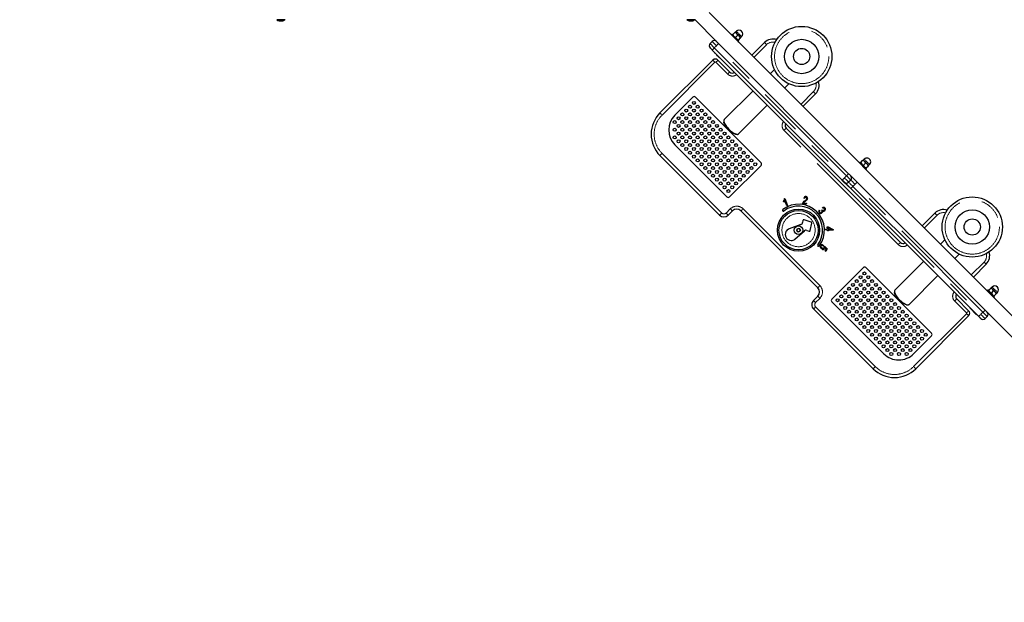
# Model space of a CAD drawing. Units: millimetres. Extents: x 1665 to 9406, y 329 to 8533.
# Drawn here: x 3298 to 4931, y 2550 to 3516 of the extents above; entities that cross this region are included whole.
import ezdxf

# ---------------------------------------------------------------- set-up
doc = ezdxf.new("R2010")
doc.units = ezdxf.units.MM
doc.header["$LTSCALE"] = 30
doc.linetypes.add('PHANTOM', pattern=[12.7, 6.35, -1.27, 1.27, -1.27, 1.27, -1.27])
doc.layers.add('THICK_LINE', color=7, linetype='Continuous', lineweight=25)
doc.styles.add('SLDTEXTSTYLE0', font='TXT', dxfattribs={"width": 0.605})
doc.dimstyles.new('SLDDIMSTYLE0', dxfattribs={"dimtxt": 120, "dimasz": 150, "dimexe": 0, "dimexo": 0.0625, "dimgap": 30, "dimtad": 2, "dimdec": 0, "dimrnd": 1e-09, "dimzin": 12, "dimdsep": 46, "dimtxsty": 'SLDTEXTSTYLE0', "dimsah": 1, "dimcen": 0.09, "dimadec": 0, "dimazin": 3, "dimtfac": 1, "dimtofl": 0, "dimtmove": 0, "dimatfit": 3, "dimfxl": 0, "dimfrac": 2, "dimtolj": 1, "dimtzin": 12, "dimarcsym": 0})

# ---------------------------------------------------------------- blocks, each defined once
blk = doc.blocks.new('_D_7')
at = {"layer": 'THICK_LINE', "color": 7}
for p, q in [((3691, 5807.3), (1761.6, 5807.3)), ((1821.6, 721.9), (1821.6, 5807.3)), ((3691, 721.9), (1761.6, 721.9))]:
    blk.add_line(p, q, dxfattribs=at)
for points in [[(1821.6, 5807.3), (1791.6, 5657.3), (1851.6, 5657.3)], [(1821.6, 721.9), (1851.6, 871.9), (1791.6, 871.9)]]:
    blk.add_solid(points, dxfattribs=at)
at = {"layer": 'THICK_LINE', "color": 7, "insert": (1666.9, 3114.3), "char_height": 120, "attachment_point": 1, "rotation": 90, "style": 'SLDTEXTSTYLE0'}
blk.add_mtext('5085', dxfattribs=at)

msp = doc.modelspace()

# ---------------------------------------------------------------- linework, layer by layer
at = {"color": 7, "linetype": 'Continuous', "lineweight": 25}
for p, q in [((4440.83, 3528.02), (4949.95, 3018.72)), ((3724.18, 3515.84), (3724.18, 3515.84)), ((3737.78, 3515.84), (3724.18, 3515.84)), ((3729.38, 3514.24), (3729.06, 3514.24)), ((3729.25, 3514.41), (3729.38, 3514.24)), ((3731.3, 3514.24), (3730.65, 3514.24)), ((3732.7, 3514.42), (3732.57, 3514.24)), ((3732.89, 3514.24), (3732.57, 3514.24)), ((3737.78, 3515.84), (3737.78, 3515.84)), ((4404.18, 3515.84), (4404.18, 3515.84)), ((4417.78, 3515.84), (4404.18, 3515.84)), ((4409.38, 3514.24), (4409.06, 3514.24)), ((4409.25, 3514.41), (4409.38, 3514.24)), ((4411.3, 3514.24), (4410.65, 3514.24)), ((4412.7, 3514.42), (4412.57, 3514.24)), ((4412.89, 3514.24), (4412.57, 3514.24)), ((4417.78, 3515.84), (4417.78, 3515.84)), ((4417.78, 3515.84), (4453.21, 3480.11)), ((4480.31, 3491.65), (4483.88, 3495.22)), ((4483.88, 3495.22), (4484.29, 3495.63)), ((4484.57, 3495.56), (4484.29, 3495.63)), ((4486.16, 3497.15), (4484.57, 3495.56)), ((4442.6, 3476.57), (4446.14, 3480.11)), ((4478.73, 3492.2), (4477.6, 3491.07)), ((4480.31, 3491.65), (4479.9, 3491.24)), ((4479.9, 3491.24), (4479.97, 3490.96)), ((4484.9, 3487.05), (4488.48, 3490.62)), ((4488.92, 3479.75), (4490.05, 3480.88)), ((4489.09, 3482.05), (4489.09, 3482.05)), ((4489.5, 3482.46), (4493.07, 3486.03)), ((4493.07, 3486.03), (4493.48, 3486.44)), ((4493.41, 3486.72), (4495, 3488.31)), ((4493.48, 3486.44), (4493.41, 3486.72)), ((4511.54, 3457.13), (4532.76, 3478.34)), ((4661.8, 3250.3), (4446.14, 3465.96)), ((4449.04, 3462.5), (4449.04, 3462.5)), ((4456.74, 3476.57), (4672.41, 3260.9)), ((4359.52, 3361.67), (4447.2, 3449.35)), ((4455.68, 3449.35), (4475.48, 3429.55)), ((4460.35, 3451.19), (4460.35, 3451.19)), ((4513.84, 3398.26), (4466.07, 3350.49)), ((4413.96, 3387.83), (4384.27, 3358.13)), ((4527.1, 3278.93), (4418.21, 3387.83)), ((4617.61, 3393.49), (4596.4, 3372.27)), ((4489.76, 3326.8), (4537.53, 3374.57)), ((4465.41, 3348.2), (4465.53, 3346.35)), ((4568.82, 3336.21), (4758.32, 3146.71)), ((4485.62, 3326.26), (4487.47, 3326.14)), ((4384.27, 3308.63), (4470.53, 3222.37)), ((4458.51, 3191.96), (4359.52, 3290.96)), ((4692.44, 3279.52), (4696.01, 3283.09)), ((4696.01, 3283.09), (4696.42, 3283.5)), ((4696.7, 3283.42), (4696.42, 3283.5)), ((4698.29, 3285.02), (4696.7, 3283.42)), ((4474.77, 3222.37), (4527.1, 3274.69)), ((4690.87, 3280.07), (4689.74, 3278.93)), ((4692.03, 3279.11), (4692.1, 3278.83)), ((4697.04, 3274.92), (4700.61, 3278.49)), ((4701.05, 3267.62), (4702.18, 3268.75)), ((4701.22, 3269.91), (4701.22, 3269.91)), ((4701.63, 3270.33), (4705.2, 3273.9)), ((4705.54, 3274.59), (4707.13, 3276.18)), ((4705.61, 3274.31), (4705.54, 3274.59)), ((4661.17, 3250.37), (4661.17, 3250.37)), ((4672.48, 3239.05), (4661.17, 3250.37)), ((4675.95, 3250.3), (4672.41, 3246.76)), ((4675.95, 3257.37), (4686.55, 3246.76)), ((4675.95, 3236.15), (4665.34, 3246.76)), ((4672.48, 3239.05), (4672.48, 3239.05)), ((4888.08, 3024.02), (4675.95, 3236.15)), ((4686.55, 3246.76), (4898.69, 3034.63)), ((4566.12, 3219.51), (4566.76, 3219.87)), ((4566.76, 3219.87), (4571.12, 3208.08)), ((4599.27, 3219.55), (4598.08, 3219.93)), ((4565.03, 3213.49), (4564.54, 3214.8)), ((4570.03, 3207.45), (4566.75, 3216.32)), ((4571.12, 3208.08), (4570.03, 3207.45)), ((4601.98, 3210.43), (4595.97, 3211.22)), ((4597.89, 3212.39), (4602.41, 3211.79)), ((4602.41, 3211.79), (4601.98, 3210.43)), ((4627.47, 3199.92), (4628.52, 3200.74)), ((4629.62, 3202.98), (4628.83, 3204)), ((4479.72, 3199.03), (4472.65, 3191.96)), ((4621.15, 3071.75), (4493.87, 3199.03)), ((4610.46, 3180.57), (4598.5, 3184.35)), ((4623.74, 3200.49), (4624.75, 3199.7)), ((4794.39, 3174.28), (4815.6, 3195.5)), ((4593.23, 3176.62), (4573.62, 3169.2)), ((4588.58, 3170), (4586.54, 3167.96)), ((4586.54, 3167.96), (4587.29, 3165.17)), ((4591.37, 3169.25), (4588.58, 3170)), ((4592.11, 3166.46), (4591.37, 3169.25)), ((4596.57, 3183.17), (4596.02, 3180.01)), ((4608.75, 3166.56), (4611.48, 3178.81)), ((4634, 3168.79), (4637.22, 3168.67)), ((4634.17, 3167.55), (4634, 3168.79)), ((4636.67, 3172.79), (4638.21, 3172.72)), ((4637.22, 3168.67), (4636.67, 3172.79)), ((4638.21, 3172.72), (4646.63, 3168.08)), ((4638.21, 3171.49), (4638.59, 3168.61)), ((4643.85, 3168.41), (4638.21, 3171.49)), ((4638.59, 3168.61), (4643.85, 3168.41)), ((4646.63, 3168.08), (4646.76, 3167.06)), ((4583.33, 3152.37), (4599.09, 3166.1)), ((4587.29, 3165.17), (4590.07, 3164.42)), ((4590.07, 3164.42), (4592.11, 3166.46)), ((4603.1, 3166.84), (4606.77, 3165.48)), ((4637.38, 3167.42), (4634.17, 3167.55)), ((4637.57, 3166), (4637.38, 3167.42)), ((4638.94, 3165.95), (4637.57, 3166)), ((4638.75, 3167.37), (4638.94, 3165.95)), ((4646.76, 3167.06), (4638.75, 3167.37)), ((4629.92, 3141.16), (4629.59, 3141.37)), ((4630.42, 3142.34), (4629.92, 3141.16)), ((4630.2, 3142.48), (4630.42, 3142.34)), ((4631.5, 3139.72), (4632.12, 3140.62)), ((4632.12, 3140.62), (4636.83, 3136.15)), ((4635.19, 3136.11), (4632.85, 3138.33)), ((4633.27, 3132.78), (4635.19, 3136.11)), ((4636.83, 3136.15), (4634.36, 3131.87)), ((4634.36, 3131.87), (4633.27, 3132.78)), ((4696.81, 3104.99), (4644.48, 3052.66)), ((4809.94, 2996.09), (4701.05, 3104.99)), ((4796.69, 3115.42), (4748.91, 3067.64)), ((4900.45, 3110.64), (4879.24, 3089.43)), ((4772.6, 3043.96), (4820.37, 3091.73)), ((4904.57, 3067.39), (4908.14, 3070.96)), ((4908.14, 3070.96), (4908.55, 3071.37)), ((4908.83, 3071.29), (4908.55, 3071.37)), ((4910.42, 3072.88), (4908.83, 3071.29)), ((4614.07, 3050.54), (4621.15, 3057.61)), ((4748.25, 3065.36), (4748.37, 3063.5)), ((4903, 3067.93), (4901.87, 3066.8)), ((4904.16, 3066.97), (4904.24, 3066.7)), ((4909.17, 3062.79), (4912.74, 3066.36)), ((4913.18, 3055.49), (4914.31, 3056.62)), ((4913.35, 3057.78), (4913.35, 3057.78)), ((4913.76, 3058.19), (4917.34, 3061.76)), ((4917.67, 3062.45), (4919.26, 3064.04)), ((4917.75, 3062.17), (4917.67, 3062.45)), ((4644.48, 3048.42), (4730.75, 2962.15)), ((4768.46, 3043.42), (4770.31, 3043.29)), ((4851.66, 3053.37), (4871.46, 3033.57)), ((4873.3, 3038.24), (4873.3, 3038.24)), ((4884.61, 3026.92), (4873.3, 3038.24)), ((4713.07, 2937.4), (4614.07, 3036.4)), ((4871.46, 3025.08), (4783.78, 2937.4)), ((4884.61, 3026.92), (4884.61, 3026.92)), ((4902.22, 3024.02), (4898.69, 3020.49)), ((4902.22, 3031.09), (4949.95, 2983.72)), ((4780.25, 2962.15), (4809.94, 2991.85))]:
    msp.add_line(p, q, dxfattribs=at)
at = {"color": 8, "linetype": 'PHANTOM', "lineweight": 18}
for p, q in [((3732.7, 3514.42), (3732.7, 3514.41)), ((4412.7, 3514.42), (4412.7, 3514.41)), ((4442.6, 3476.57), (4449.67, 3469.5)), ((4453.21, 3473.04), (4449.67, 3469.5)), ((4449.67, 3469.5), (4665.34, 3253.83)), ((4668.88, 3257.37), (4453.21, 3473.04)), ((4536.29, 3474.8), (4515.08, 3453.59)), ((4450.73, 3445.81), (4363.05, 3358.13)), ((4471.95, 3426.01), (4452.15, 3445.81)), ((4592.86, 3375.81), (4614.07, 3397.02)), ((4754.79, 3143.17), (4565.28, 3332.67)), ((4363.05, 3294.49), (4462.05, 3195.5)), ((4665.34, 3253.83), (4668.88, 3257.37)), ((4672.41, 3260.9), (4668.88, 3257.37)), ((4683.02, 3243.23), (4679.48, 3239.69)), ((4679.48, 3239.69), (4891.61, 3027.56)), ((4895.15, 3031.09), (4683.02, 3243.23)), ((4469.12, 3195.5), (4476.19, 3202.57)), ((4497.4, 3202.57), (4624.68, 3075.29)), ((4819.14, 3191.96), (4797.92, 3170.75)), ((4758.32, 3146.71), (4754.79, 3143.17)), ((4875.7, 3092.97), (4896.92, 3114.18)), ((4624.68, 3054.07), (4617.61, 3047)), ((4617.61, 3039.93), (4716.61, 2940.94)), ((4867.93, 3030.03), (4848.13, 3049.83)), ((4780.25, 2940.94), (4867.93, 3028.62)), ((4891.61, 3027.56), (4895.15, 3031.09))]:
    msp.add_line(p, q, dxfattribs=at)
at = {"color": 7, "linetype": 'Continuous', "lineweight": 25, "flags": 128}
for points in [[(3730.01, 3514.41), (3729.9, 3514.44), (3729.74, 3514.46), (3729.58, 3514.48), (3729.44, 3514.48), (3729.33, 3514.47), (3729.26, 3514.45), (3729.24, 3514.42), (3729.25, 3514.41)], [(3733.97, 3514.48), (3733.97, 3514.48), (3733.94, 3514.47), (3733.86, 3514.45), (3733.74, 3514.42), (3733.67, 3514.41)], [(4410.01, 3514.41), (4409.9, 3514.44), (4409.74, 3514.46), (4409.58, 3514.48), (4409.44, 3514.48), (4409.33, 3514.47), (4409.26, 3514.45), (4409.24, 3514.42), (4409.25, 3514.41)], [(4413.97, 3514.48), (4413.97, 3514.48), (4413.94, 3514.47), (4413.86, 3514.45), (4413.74, 3514.42), (4413.67, 3514.41)], [(4484.57, 3495.56), (4484.7, 3495.43), (4485.07, 3495.05), (4485.68, 3494.44), (4486.48, 3493.65), (4487.42, 3492.7), (4488.46, 3491.67), (4489.52, 3490.6), (4490.55, 3489.57), (4491.5, 3488.63), (4492.3, 3487.83), (4492.9, 3487.22), (4493.28, 3486.85), (4493.41, 3486.72)], [(4453.21, 3480.11), (4453.28, 3480.04), (4453.48, 3479.84), (4453.8, 3479.51), (4454.24, 3479.07), (4454.78, 3478.53), (4455.39, 3477.92), (4456.05, 3477.26), (4456.74, 3476.57)], [(4490.05, 3480.88), (4489.92, 3481.02), (4489.53, 3481.41), (4488.9, 3482.04), (4488.05, 3482.88), (4487.04, 3483.89), (4485.9, 3485.03), (4484.7, 3486.23), (4483.48, 3487.46), (4482.3, 3488.63), (4481.22, 3489.72), (4480.28, 3490.65), (4479.54, 3491.39), (4479.03, 3491.9), (4478.77, 3492.16), (4478.73, 3492.2)], [(4489.09, 3482.05), (4489.12, 3482.08), (4489.5, 3482.46)], [(4446.14, 3465.96), (4445.45, 3466.65), (4444.78, 3467.32), (4444.17, 3467.93), (4443.64, 3468.46), (4443.2, 3468.9), (4442.87, 3469.23), (4442.67, 3469.43), (4442.6, 3469.5)], [(4460.35, 3451.19), (4460.22, 3451.32), (4459.83, 3451.71), (4459.2, 3452.34), (4458.36, 3453.18), (4457.34, 3454.19), (4456.21, 3455.33), (4455, 3456.54), (4453.78, 3457.76), (4452.6, 3458.94), (4451.52, 3460.02), (4450.59, 3460.95), (4449.85, 3461.69), (4449.33, 3462.2), (4449.07, 3462.47), (4449.04, 3462.5)], [(4549.39, 3433.8), (4547.66, 3432.08), (4543.81, 3428.22), (4542.13, 3426.54)], [(4565.81, 3402.85), (4567.5, 3404.54), (4571.35, 3408.39), (4573.07, 3410.11)], [(4466.07, 3350.49), (4465.93, 3350.33), (4465.53, 3349.55), (4465.4, 3348.54), (4465.53, 3347.32), (4465.93, 3345.92), (4466.58, 3344.36), (4467.47, 3342.67), (4468.59, 3340.91), (4469.9, 3339.09), (4471.39, 3337.26), (4473.01, 3335.47), (4474.74, 3333.74), (4476.54, 3332.11), (4478.36, 3330.63), (4480.18, 3329.31), (4481.95, 3328.2), (4483.63, 3327.3), (4485.19, 3326.65), (4486.6, 3326.26), (4487.82, 3326.12), (4488.83, 3326.26), (4489.6, 3326.66), (4489.76, 3326.8)], [(4485.62, 3326.26), (4485.54, 3326.27), (4484.3, 3326.49), (4482.89, 3326.98), (4481.34, 3327.72), (4479.68, 3328.69), (4477.96, 3329.87), (4476.22, 3331.23), (4474.49, 3332.75), (4472.82, 3334.37), (4471.24, 3336.08), (4469.8, 3337.82), (4468.53, 3339.56), (4467.45, 3341.25), (4466.59, 3342.86), (4465.98, 3344.34), (4465.62, 3345.67), (4465.53, 3346.35)], [(4696.7, 3283.42), (4696.83, 3283.3), (4697.21, 3282.92), (4697.81, 3282.31), (4698.61, 3281.52), (4699.55, 3280.57), (4700.59, 3279.54), (4701.65, 3278.47), (4702.69, 3277.44), (4703.63, 3276.49), (4704.43, 3275.7), (4705.03, 3275.09), (4705.41, 3274.71), (4705.54, 3274.59)], [(4702.18, 3268.75), (4702.05, 3268.88), (4701.66, 3269.27), (4701.03, 3269.91), (4700.19, 3270.75), (4699.17, 3271.76), (4698.04, 3272.9), (4696.83, 3274.1), (4695.61, 3275.32), (4694.43, 3276.5), (4693.35, 3277.58), (4692.42, 3278.52), (4691.68, 3279.26), (4691.16, 3279.77), (4690.9, 3280.03), (4690.87, 3280.07)], [(4692.44, 3279.52), (4692.06, 3279.14), (4692.03, 3279.11)], [(4701.22, 3269.91), (4701.25, 3269.94), (4701.63, 3270.33)], [(4705.2, 3273.9), (4705.58, 3274.28), (4705.61, 3274.31)], [(4665.34, 3246.76), (4665.27, 3246.83), (4665.07, 3247.03), (4664.74, 3247.36), (4664.3, 3247.8), (4663.77, 3248.33), (4663.16, 3248.94), (4662.49, 3249.61), (4661.8, 3250.3)], [(4672.41, 3260.9), (4673.1, 3260.21), (4673.76, 3259.55), (4674.38, 3258.94), (4674.91, 3258.4), (4675.35, 3257.96), (4675.68, 3257.64), (4675.88, 3257.44), (4675.95, 3257.37)], [(4564.54, 3214.8), (4565.33, 3216.25), (4565.79, 3217.46)], [(4565.79, 3217.46), (4566.07, 3218.59), (4566.12, 3219.51)], [(4601.59, 3221.82), (4600.94, 3221.77), (4600.36, 3221.46), (4599.91, 3220.97), (4599.27, 3219.55)], [(4603.22, 3217.07), (4601.61, 3215.67), (4600.28, 3214.65)], [(4604.26, 3219.35), (4603.84, 3218), (4603.22, 3217.07)], [(4566.75, 3216.32), (4565.94, 3214.64), (4565.03, 3213.49)], [(4595.97, 3211.22), (4596.58, 3212.7), (4597.29, 3213.73)], [(4597.29, 3213.73), (4598.93, 3215.19), (4600.3, 3216.24)], [(4600.28, 3214.65), (4598.85, 3213.48), (4597.89, 3212.39)], [(4628.52, 3200.74), (4628.63, 3200.59), (4628.73, 3200.47)], [(4632.39, 3203.16), (4631.65, 3203.56), (4630.81, 3203.56), (4629.62, 3202.98)], [(4624.75, 3199.7), (4624.24, 3199), (4623.85, 3198.22), (4623.8, 3197.37), (4623.95, 3196.96), (4624.21, 3196.62)], [(4627.86, 3199.76), (4627.65, 3199.87), (4627.47, 3199.92)], [(4625.56, 3138.8), (4625.33, 3140.47), (4625.75, 3141.72)], [(4628.25, 3135.83), (4626.48, 3137.27), (4625.56, 3138.8)], [(4626.75, 3141.03), (4626.56, 3140.15), (4626.74, 3139.25), (4627.18, 3138.44), (4628.76, 3136.97)], [(4632.85, 3138.33), (4632.89, 3137.21), (4632.6, 3136.39)], [(4832.23, 3150.96), (4830.5, 3149.23), (4826.65, 3145.38), (4824.97, 3143.7)], [(4848.66, 3120.01), (4850.34, 3121.69), (4854.19, 3125.54), (4855.92, 3127.27)], [(4908.83, 3071.29), (4908.96, 3071.16), (4909.34, 3070.79), (4909.94, 3070.18), (4910.74, 3069.38), (4911.68, 3068.44), (4912.72, 3067.41), (4913.78, 3066.34), (4914.82, 3065.31), (4915.76, 3064.36), (4916.56, 3063.56), (4917.17, 3062.96), (4917.54, 3062.58), (4917.67, 3062.45)], [(4748.91, 3067.64), (4748.77, 3067.49), (4748.37, 3066.71), (4748.24, 3065.7), (4748.37, 3064.48), (4748.77, 3063.08), (4749.42, 3061.51), (4750.31, 3059.83), (4751.43, 3058.06), (4752.74, 3056.25), (4754.23, 3054.42), (4755.85, 3052.62), (4757.58, 3050.9), (4759.38, 3049.27), (4761.2, 3047.79), (4763.02, 3046.47), (4764.79, 3045.35), (4766.47, 3044.46), (4768.03, 3043.81), (4769.44, 3043.41), (4770.66, 3043.28), (4771.67, 3043.42), (4772.45, 3043.82), (4772.6, 3043.96)], [(4768.46, 3043.42), (4768.38, 3043.42), (4767.15, 3043.65), (4765.73, 3044.14), (4764.18, 3044.88), (4762.53, 3045.85), (4760.81, 3047.03), (4759.06, 3048.39), (4757.33, 3049.9), (4755.66, 3051.53), (4754.09, 3053.24), (4752.64, 3054.98), (4751.37, 3056.71), (4750.29, 3058.41), (4749.43, 3060.02), (4748.82, 3061.5), (4748.46, 3062.83), (4748.37, 3063.5)], [(4914.31, 3056.62), (4914.18, 3056.75), (4913.79, 3057.14), (4913.16, 3057.77), (4912.32, 3058.61), (4911.31, 3059.63), (4910.17, 3060.76), (4908.96, 3061.97), (4907.74, 3063.19), (4906.56, 3064.37), (4905.48, 3065.45), (4904.55, 3066.38), (4903.81, 3067.12), (4903.29, 3067.64), (4903.03, 3067.9), (4903, 3067.93)], [(4904.57, 3067.39), (4904.19, 3067), (4904.16, 3066.97)], [(4913.35, 3057.78), (4913.38, 3057.81), (4913.76, 3058.19)], [(4917.34, 3061.76), (4917.72, 3062.15), (4917.75, 3062.17)], [(4891.61, 3020.49), (4891.55, 3020.55), (4891.35, 3020.76), (4891.02, 3021.08), (4890.58, 3021.52), (4890.04, 3022.06), (4889.43, 3022.67), (4888.77, 3023.33), (4888.08, 3024.02)], [(4898.69, 3034.63), (4899.38, 3033.94), (4900.04, 3033.28), (4900.65, 3032.66), (4901.19, 3032.13), (4901.63, 3031.69), (4901.95, 3031.36), (4902.15, 3031.16), (4902.22, 3031.09)]]:
    msp.add_lwpolyline(points, dxfattribs=at)
at = {"color": 8, "linetype": 'PHANTOM', "lineweight": 18, "flags": 128}
for points in [[(4486.16, 3497.15), (4486.19, 3497.12), (4486.45, 3496.86), (4486.94, 3496.37), (4487.65, 3495.66), (4488.53, 3494.78), (4489.52, 3493.79), (4490.58, 3492.73)], [(4453.21, 3473.04), (4451.83, 3474.41), (4450.5, 3475.74), (4449.28, 3476.96), (4448.21, 3478.04), (4447.33, 3478.91), (4446.68, 3479.57), (4446.27, 3479.97), (4446.14, 3480.11)], [(4490.58, 3492.73), (4491.64, 3491.67), (4492.63, 3490.67), (4493.51, 3489.8), (4494.22, 3489.09), (4494.71, 3488.6), (4494.97, 3488.34), (4495, 3488.31)], [(4532.76, 3478.34), (4532.83, 3478.27), (4533.03, 3478.07), (4533.35, 3477.74), (4533.79, 3477.3), (4534.33, 3476.77), (4534.94, 3476.16), (4535.6, 3475.49), (4536.29, 3474.8)], [(4449.67, 3469.5), (4448.98, 3468.81), (4448.32, 3468.15), (4447.71, 3467.54), (4447.17, 3467), (4446.73, 3466.56), (4446.41, 3466.23), (4446.21, 3466.03), (4446.14, 3465.96)], [(4456.74, 3476.57), (4456.68, 3476.5), (4456.47, 3476.3), (4456.15, 3475.97), (4455.71, 3475.54), (4455.17, 3475), (4454.56, 3474.39), (4453.9, 3473.72), (4453.21, 3473.04)], [(4447.2, 3449.35), (4447.27, 3449.28), (4447.47, 3449.08), (4447.79, 3448.75), (4448.23, 3448.31), (4448.77, 3447.78), (4449.38, 3447.16), (4450.04, 3446.5), (4450.73, 3445.81)], [(4455.68, 3449.35), (4455.62, 3449.28), (4455.41, 3449.08), (4455.09, 3448.75), (4454.65, 3448.31), (4454.11, 3447.78), (4453.5, 3447.16), (4452.84, 3446.5), (4452.15, 3445.81)], [(4475.48, 3429.55), (4475.41, 3429.48), (4475.21, 3429.28), (4474.89, 3428.95), (4474.45, 3428.51), (4473.91, 3427.98), (4473.3, 3427.37), (4472.64, 3426.7), (4471.95, 3426.01)], [(4617.61, 3393.49), (4617.54, 3393.55), (4617.34, 3393.75), (4617.01, 3394.08), (4616.58, 3394.52), (4616.04, 3395.06), (4615.43, 3395.67), (4614.76, 3396.33), (4614.07, 3397.02)], [(4359.52, 3361.67), (4359.58, 3361.6), (4359.79, 3361.4), (4360.11, 3361.07), (4360.55, 3360.63), (4361.09, 3360.09), (4361.7, 3359.48), (4362.36, 3358.82), (4363.05, 3358.13)], [(4568.82, 3336.21), (4568.75, 3336.14), (4568.55, 3335.94), (4568.22, 3335.61), (4567.78, 3335.17), (4567.25, 3334.64), (4566.64, 3334.03), (4565.97, 3333.36), (4565.28, 3332.67)], [(4363.05, 3294.49), (4362.36, 3293.8), (4361.7, 3293.14), (4361.09, 3292.53), (4360.55, 3291.99), (4360.11, 3291.55), (4359.79, 3291.22), (4359.58, 3291.02), (4359.52, 3290.96)], [(4698.29, 3285.02), (4698.32, 3284.98), (4698.58, 3284.73), (4699.07, 3284.23), (4699.78, 3283.53), (4700.66, 3282.65), (4701.65, 3281.65), (4702.71, 3280.6)], [(4702.71, 3280.6), (4703.77, 3279.54), (4704.76, 3278.54), (4705.64, 3277.67), (4706.35, 3276.96), (4706.84, 3276.46), (4707.1, 3276.21), (4707.13, 3276.18)], [(4665.34, 3253.83), (4664.65, 3253.14), (4663.99, 3252.48), (4663.38, 3251.87), (4662.84, 3251.33), (4662.4, 3250.89), (4662.07, 3250.57), (4661.87, 3250.36), (4661.8, 3250.3)], [(4665.34, 3253.83), (4666.72, 3252.45), (4668.05, 3251.13), (4669.27, 3249.9), (4670.34, 3248.83), (4671.22, 3247.95), (4671.87, 3247.3), (4672.28, 3246.9), (4672.41, 3246.76)], [(4675.95, 3250.3), (4675.81, 3250.43), (4675.41, 3250.83), (4674.76, 3251.49), (4673.88, 3252.37), (4672.8, 3253.44), (4671.58, 3254.66), (4670.26, 3255.99), (4668.88, 3257.37)], [(4683.02, 3243.23), (4681.64, 3244.6), (4680.31, 3245.93), (4679.09, 3247.15), (4678.02, 3248.23), (4677.14, 3249.1), (4676.49, 3249.76), (4676.08, 3250.16), (4675.95, 3250.3)], [(4672.41, 3246.76), (4672.55, 3246.62), (4672.95, 3246.22), (4673.6, 3245.57), (4674.48, 3244.69), (4675.55, 3243.62), (4676.78, 3242.4), (4678.1, 3241.07), (4679.48, 3239.69)], [(4675.95, 3236.15), (4676.01, 3236.22), (4676.22, 3236.42), (4676.54, 3236.75), (4676.98, 3237.19), (4677.52, 3237.73), (4678.13, 3238.34), (4678.79, 3239), (4679.48, 3239.69)], [(4683.02, 3243.23), (4683.71, 3243.92), (4684.37, 3244.58), (4684.98, 3245.19), (4685.52, 3245.73), (4685.96, 3246.17), (4686.28, 3246.49), (4686.49, 3246.69), (4686.55, 3246.76)], [(4476.19, 3202.57), (4476.88, 3201.88), (4477.54, 3201.21), (4478.15, 3200.6), (4478.69, 3200.07), (4479.13, 3199.63), (4479.46, 3199.3), (4479.66, 3199.1), (4479.72, 3199.03)], [(4497.4, 3202.57), (4496.71, 3201.88), (4496.05, 3201.21), (4495.44, 3200.6), (4494.9, 3200.07), (4494.46, 3199.63), (4494.14, 3199.3), (4493.93, 3199.1), (4493.87, 3199.03)], [(4462.05, 3195.5), (4461.36, 3194.81), (4460.69, 3194.14), (4460.08, 3193.53), (4459.55, 3193), (4459.11, 3192.56), (4458.78, 3192.23), (4458.58, 3192.03), (4458.51, 3191.96)], [(4469.12, 3195.5), (4469.81, 3194.81), (4470.47, 3194.14), (4471.08, 3193.53), (4471.62, 3193), (4472.06, 3192.56), (4472.38, 3192.23), (4472.59, 3192.03), (4472.65, 3191.96)], [(4815.6, 3195.5), (4815.67, 3195.43), (4815.87, 3195.23), (4816.2, 3194.9), (4816.64, 3194.46), (4817.17, 3193.92), (4817.78, 3193.31), (4818.45, 3192.65), (4819.14, 3191.96)], [(4896.92, 3114.18), (4897.61, 3113.49), (4898.27, 3112.83), (4898.88, 3112.21), (4899.42, 3111.68), (4899.86, 3111.24), (4900.18, 3110.91), (4900.39, 3110.71), (4900.45, 3110.64)], [(4624.68, 3075.29), (4623.99, 3074.6), (4623.33, 3073.93), (4622.72, 3073.32), (4622.18, 3072.79), (4621.74, 3072.35), (4621.42, 3072.02), (4621.21, 3071.82), (4621.15, 3071.75)], [(4910.42, 3072.88), (4910.46, 3072.85), (4910.71, 3072.6), (4911.21, 3072.1), (4911.91, 3071.39), (4912.79, 3070.52), (4913.79, 3069.52), (4914.84, 3068.46)], [(4624.68, 3054.07), (4623.99, 3054.76), (4623.33, 3055.43), (4622.72, 3056.04), (4622.18, 3056.57), (4621.74, 3057.01), (4621.42, 3057.34), (4621.21, 3057.54), (4621.15, 3057.61)], [(4914.84, 3068.46), (4915.9, 3067.41), (4916.9, 3066.41), (4917.77, 3065.53), (4918.48, 3064.83), (4918.98, 3064.33), (4919.23, 3064.08), (4919.26, 3064.04)], [(4617.61, 3047), (4616.92, 3047.69), (4616.26, 3048.36), (4615.65, 3048.97), (4615.11, 3049.5), (4614.67, 3049.94), (4614.34, 3050.27), (4614.14, 3050.47), (4614.07, 3050.54)], [(4617.61, 3039.93), (4616.92, 3039.24), (4616.26, 3038.58), (4615.65, 3037.97), (4615.11, 3037.43), (4614.67, 3036.99), (4614.34, 3036.67), (4614.14, 3036.46), (4614.07, 3036.4)], [(4848.13, 3049.83), (4848.82, 3050.52), (4849.48, 3051.18), (4850.09, 3051.8), (4850.63, 3052.33), (4851.07, 3052.77), (4851.39, 3053.1), (4851.59, 3053.3), (4851.66, 3053.37)], [(4867.93, 3030.03), (4868.62, 3030.72), (4869.28, 3031.39), (4869.89, 3032), (4870.43, 3032.53), (4870.87, 3032.97), (4871.19, 3033.3), (4871.39, 3033.5), (4871.46, 3033.57)], [(4867.93, 3028.62), (4868.62, 3027.93), (4869.28, 3027.27), (4869.89, 3026.65), (4870.43, 3026.12), (4870.87, 3025.68), (4871.19, 3025.35), (4871.39, 3025.15), (4871.46, 3025.08)], [(4888.08, 3024.02), (4888.15, 3024.09), (4888.35, 3024.29), (4888.67, 3024.62), (4889.11, 3025.06), (4889.65, 3025.59), (4890.26, 3026.2), (4890.92, 3026.87), (4891.61, 3027.56)], [(4891.61, 3027.56), (4892.99, 3026.18), (4894.32, 3024.85), (4895.54, 3023.63), (4896.61, 3022.56), (4897.49, 3021.68), (4898.15, 3021.02), (4898.55, 3020.62), (4898.69, 3020.49)], [(4895.15, 3031.09), (4895.84, 3031.78), (4896.5, 3032.45), (4897.11, 3033.06), (4897.65, 3033.59), (4898.09, 3034.03), (4898.42, 3034.36), (4898.62, 3034.56), (4898.69, 3034.63)], [(4902.22, 3024.02), (4902.09, 3024.16), (4901.68, 3024.56), (4901.03, 3025.21), (4900.15, 3026.09), (4899.08, 3027.16), (4897.86, 3028.39), (4896.53, 3029.71), (4895.15, 3031.09)], [(4716.61, 2940.94), (4715.92, 2940.25), (4715.25, 2939.58), (4714.64, 2938.97), (4714.11, 2938.44), (4713.67, 2938), (4713.34, 2937.67), (4713.14, 2937.47), (4713.07, 2937.4)], [(4780.25, 2940.94), (4780.93, 2940.25), (4781.6, 2939.58), (4782.21, 2938.97), (4782.75, 2938.44), (4783.18, 2938), (4783.51, 2937.67), (4783.71, 2937.47), (4783.78, 2937.4)]]:
    msp.add_lwpolyline(points, dxfattribs=at)
at = {"color": 7, "linetype": 'Continuous', "lineweight": 25}
for centre, radius in [((4594.54, 3455.27), 50), ((4594.54, 3455.27), 28.5), ((4594.54, 3455.27), 13.5), ((4415.73, 3378.28), 2.5), ((4403, 3365.55), 2.5), ((4409.37, 3371.92), 2.5), ((4415.73, 3365.55), 2.5), ((4422.1, 3371.92), 2.5), ((4428.46, 3365.55), 2.5), ((4383.91, 3346.46), 2.5), ((4390.28, 3352.83), 2.5), ((4396.64, 3359.19), 2.5), ((4396.64, 3346.46), 2.5), ((4403, 3352.83), 2.5), ((4409.37, 3359.19), 2.5), ((4409.37, 3346.46), 2.5), ((4415.73, 3352.83), 2.5), ((4422.1, 3359.19), 2.5), ((4422.1, 3346.46), 2.5), ((4428.46, 3352.83), 2.5), ((4434.82, 3359.19), 2.5), ((4434.82, 3346.46), 2.5), ((4441.19, 3352.83), 2.5), ((4447.55, 3346.46), 2.5), ((4383.91, 3333.74), 2.5), ((4390.28, 3340.1), 2.5), ((4396.64, 3333.74), 2.5), ((4403, 3340.1), 2.5), ((4409.37, 3333.74), 2.5), ((4415.73, 3340.1), 2.5), ((4422.1, 3333.74), 2.5), ((4428.46, 3340.1), 2.5), ((4434.82, 3333.74), 2.5), ((4441.19, 3340.1), 2.5), ((4447.55, 3333.74), 2.5), ((4453.92, 3340.1), 2.5), ((4460.28, 3333.74), 2.5), ((4383.91, 3321.01), 2.5), ((4390.28, 3327.37), 2.5), ((4390.28, 3314.64), 2.5), ((4396.64, 3321.01), 2.5), ((4403, 3327.37), 2.5), ((4403, 3314.64), 2.5), ((4409.37, 3321.01), 2.5), ((4415.73, 3327.37), 2.5), ((4415.73, 3314.64), 2.5), ((4422.1, 3321.01), 2.5), ((4428.46, 3327.37), 2.5), ((4428.46, 3314.64), 2.5), ((4434.82, 3321.01), 2.5), ((4441.19, 3327.37), 2.5), ((4441.19, 3314.64), 2.5), ((4447.55, 3321.01), 2.5), ((4453.92, 3327.37), 2.5), ((4453.92, 3314.64), 2.5), ((4460.28, 3321.01), 2.5), ((4466.64, 3327.37), 2.5), ((4466.64, 3314.64), 2.5), ((4473.01, 3321.01), 2.5), ((4479.37, 3314.64), 2.5), ((4396.64, 3308.28), 2.5), ((4403, 3301.92), 2.5), ((4409.37, 3308.28), 2.5), ((4415.73, 3301.92), 2.5), ((4422.1, 3308.28), 2.5), ((4428.46, 3301.92), 2.5), ((4434.82, 3308.28), 2.5), ((4441.19, 3301.92), 2.5), ((4447.55, 3308.28), 2.5), ((4453.92, 3301.92), 2.5), ((4460.28, 3308.28), 2.5), ((4466.64, 3301.92), 2.5), ((4473.01, 3308.28), 2.5), ((4479.37, 3301.92), 2.5), ((4485.74, 3308.28), 2.5), ((4492.1, 3301.92), 2.5), ((4409.37, 3295.55), 2.5), ((4415.73, 3289.19), 2.5), ((4422.1, 3295.55), 2.5), ((4422.1, 3282.82), 2.5), ((4428.46, 3289.19), 2.5), ((4434.82, 3295.55), 2.5), ((4434.82, 3282.82), 2.5), ((4441.19, 3289.19), 2.5), ((4447.55, 3295.55), 2.5), ((4447.55, 3282.82), 2.5), ((4453.92, 3289.19), 2.5), ((4460.28, 3295.55), 2.5), ((4460.28, 3282.82), 2.5), ((4466.64, 3289.19), 2.5), ((4473.01, 3295.55), 2.5), ((4473.01, 3282.82), 2.5), ((4479.37, 3289.19), 2.5), ((4485.74, 3295.55), 2.5), ((4485.74, 3282.82), 2.5), ((4492.1, 3289.19), 2.5), ((4498.46, 3295.55), 2.5), ((4498.46, 3282.82), 2.5), ((4504.83, 3289.19), 2.5), ((4511.19, 3282.82), 2.5), ((4428.46, 3276.46), 2.5), ((4434.82, 3270.1), 2.5), ((4441.19, 3276.46), 2.5), ((4441.19, 3263.73), 2.5), ((4447.55, 3270.1), 2.5), ((4453.92, 3276.46), 2.5), ((4453.92, 3263.73), 2.5), ((4460.28, 3270.1), 2.5), ((4466.64, 3276.46), 2.5), ((4466.64, 3263.73), 2.5), ((4473.01, 3270.1), 2.5), ((4479.37, 3276.46), 2.5), ((4479.37, 3263.73), 2.5), ((4485.74, 3270.1), 2.5), ((4492.1, 3276.46), 2.5), ((4492.1, 3263.73), 2.5), ((4498.46, 3270.1), 2.5), ((4504.83, 3276.46), 2.5), ((4504.83, 3263.73), 2.5), ((4511.19, 3270.1), 2.5), ((4517.55, 3276.46), 2.5), ((4447.55, 3257.37), 2.5), ((4453.92, 3251), 2.5), ((4460.28, 3257.37), 2.5), ((4466.64, 3251), 2.5), ((4473.01, 3257.37), 2.5), ((4479.37, 3251), 2.5), ((4485.74, 3257.37), 2.5), ((4492.1, 3251), 2.5), ((4498.46, 3257.37), 2.5), ((4460.28, 3244.64), 2.5), ((4466.64, 3238.28), 2.5), ((4473.01, 3244.64), 2.5), ((4473.01, 3231.91), 2.5), ((4479.37, 3238.28), 2.5), ((4485.74, 3244.64), 2.5), ((4877.39, 3172.43), 50), ((4589.33, 3167.21), 35), ((4877.39, 3172.43), 28.5), ((4589.33, 3167.21), 32.5), ((4877.39, 3172.43), 13.5), ((4589.33, 3167.21), 7), ((4589.33, 3167.21), 3), ((4692.21, 3089.08), 2.5), ((4698.57, 3095.44), 2.5), ((4704.94, 3089.08), 2.5), ((4673.12, 3069.98), 2.5), ((4679.48, 3076.35), 2.5), ((4685.85, 3082.71), 2.5), ((4685.85, 3069.98), 2.5), ((4692.21, 3076.35), 2.5), ((4698.57, 3082.71), 2.5), ((4698.57, 3069.98), 2.5), ((4704.94, 3076.35), 2.5), ((4711.3, 3082.71), 2.5), ((4711.3, 3069.98), 2.5), ((4717.67, 3076.35), 2.5), ((4724.03, 3069.98), 2.5), ((4660.39, 3057.26), 2.5), ((4666.75, 3063.62), 2.5), ((4673.12, 3057.26), 2.5), ((4679.48, 3063.62), 2.5), ((4685.85, 3057.26), 2.5), ((4692.21, 3063.62), 2.5), ((4698.57, 3057.26), 2.5), ((4704.94, 3063.62), 2.5), ((4711.3, 3057.26), 2.5), ((4717.67, 3063.62), 2.5), ((4724.03, 3057.26), 2.5), ((4730.39, 3063.62), 2.5), ((4736.76, 3057.26), 2.5), ((4654.03, 3050.89), 2.5), ((4660.39, 3044.53), 2.5), ((4666.75, 3050.89), 2.5), ((4666.75, 3038.16), 2.5), ((4673.12, 3044.53), 2.5), ((4679.48, 3050.89), 2.5), ((4679.48, 3038.16), 2.5), ((4685.85, 3044.53), 2.5), ((4692.21, 3050.89), 2.5), ((4692.21, 3038.16), 2.5), ((4698.57, 3044.53), 2.5), ((4704.94, 3050.89), 2.5), ((4704.94, 3038.16), 2.5), ((4711.3, 3044.53), 2.5), ((4717.67, 3050.89), 2.5), ((4717.67, 3038.16), 2.5), ((4724.03, 3044.53), 2.5), ((4730.39, 3050.89), 2.5), ((4730.39, 3038.16), 2.5), ((4736.76, 3044.53), 2.5), ((4743.12, 3050.89), 2.5), ((4743.12, 3038.16), 2.5), ((4749.49, 3044.53), 2.5), ((4755.85, 3038.16), 2.5), ((4673.12, 3031.8), 2.5), ((4679.48, 3025.44), 2.5), ((4685.85, 3031.8), 2.5), ((4685.85, 3019.07), 2.5), ((4692.21, 3025.44), 2.5), ((4698.57, 3031.8), 2.5), ((4698.57, 3019.07), 2.5), ((4704.94, 3025.44), 2.5), ((4711.3, 3031.8), 2.5), ((4711.3, 3019.07), 2.5), ((4717.67, 3025.44), 2.5), ((4724.03, 3031.8), 2.5), ((4724.03, 3019.07), 2.5), ((4730.39, 3025.44), 2.5), ((4736.76, 3031.8), 2.5), ((4736.76, 3019.07), 2.5), ((4743.12, 3025.44), 2.5), ((4749.49, 3031.8), 2.5), ((4749.49, 3019.07), 2.5), ((4755.85, 3025.44), 2.5), ((4762.21, 3031.8), 2.5), ((4762.21, 3019.07), 2.5), ((4768.58, 3025.44), 2.5), ((4774.94, 3019.07), 2.5), ((4692.21, 3012.71), 2.5), ((4698.57, 3006.34), 2.5), ((4704.94, 3012.71), 2.5), ((4711.3, 3006.34), 2.5), ((4717.67, 3012.71), 2.5), ((4724.03, 3006.34), 2.5), ((4730.39, 3012.71), 2.5), ((4736.76, 3006.34), 2.5), ((4743.12, 3012.71), 2.5), ((4749.49, 3006.34), 2.5), ((4755.85, 3012.71), 2.5), ((4762.21, 3006.34), 2.5), ((4768.58, 3012.71), 2.5), ((4774.94, 3006.34), 2.5), ((4781.31, 3012.71), 2.5), ((4787.67, 3006.34), 2.5), ((4704.94, 2999.98), 2.5), ((4711.3, 2993.62), 2.5), ((4717.67, 2999.98), 2.5), ((4717.67, 2987.25), 2.5), ((4724.03, 2993.62), 2.5), ((4730.39, 2999.98), 2.5), ((4730.39, 2987.25), 2.5), ((4736.76, 2993.62), 2.5), ((4743.12, 2999.98), 2.5), ((4743.12, 2987.25), 2.5), ((4749.49, 2993.62), 2.5), ((4755.85, 2999.98), 2.5), ((4755.85, 2987.25), 2.5), ((4762.21, 2993.62), 2.5), ((4768.58, 2999.98), 2.5), ((4768.58, 2987.25), 2.5), ((4774.94, 2993.62), 2.5), ((4781.31, 2999.98), 2.5), ((4781.31, 2987.25), 2.5), ((4787.67, 2993.62), 2.5), ((4794.03, 2999.98), 2.5), ((4794.03, 2987.25), 2.5), ((4800.4, 2993.62), 2.5), ((4724.03, 2980.89), 2.5), ((4730.39, 2974.52), 2.5), ((4736.76, 2980.89), 2.5), ((4743.12, 2974.52), 2.5), ((4749.49, 2980.89), 2.5), ((4755.85, 2974.52), 2.5), ((4762.21, 2980.89), 2.5), ((4768.58, 2974.52), 2.5), ((4774.94, 2980.89), 2.5), ((4781.31, 2974.52), 2.5), ((4787.67, 2980.89), 2.5), ((4736.76, 2968.16), 2.5), ((4743.12, 2961.8), 2.5), ((4749.49, 2968.16), 2.5), ((4755.85, 2961.8), 2.5), ((4762.21, 2968.16), 2.5), ((4768.58, 2961.8), 2.5), ((4774.94, 2968.16), 2.5)]:
    msp.add_circle(centre, radius, dxfattribs=at)
at = {"color": 8, "linetype": 'PHANTOM', "lineweight": 18}
for centre, radius in [((4594.54, 3455.27), 45), ((4877.39, 3172.43), 45), ((4589.33, 3167.21), 27.5)]:
    msp.add_circle(centre, radius, dxfattribs=at)
at = {"color": 7, "linetype": 'Continuous', "lineweight": 25}
for centre, radius, start, end in [((3729.44, 3524.62), 10.24, 239.06462, 261.80236), ((3772.96, 3689.19), 180.41, 255.56136, 255.66026), ((3730.51, 3523.11), 8.99, 255.67061, 260.71891), ((3729.99, 3514.88), 0.881, 212.18338, 225.76342), ((3731.92, 3520.63), 6.51, 252.9577, 258.80265), ((3730.03, 3520.63), 6.51, 281.19835, 287.0413), ((3732.34, 3513.49), 0.999, 68.9803, 113.73538), ((3731.96, 3514.88), 0.881, 314.23658, 327.81662), ((3731.45, 3523.11), 8.98, 279.27964, 284.33084), ((3730.98, 3524.28), 10.24, 286.99756, 304.48292), ((4409.44, 3524.62), 10.24, 239.06461, 261.8023), ((4452.96, 3689.19), 180.41, 255.56169, 255.66059), ((4410.51, 3523.11), 8.98, 255.66916, 260.72036), ((4409.99, 3514.88), 0.881, 212.18338, 225.76342), ((4411.92, 3520.63), 6.51, 252.9587, 258.80165), ((4410.03, 3520.63), 6.51, 281.19735, 287.0423), ((4412.34, 3513.49), 0.999, 68.98056, 113.73501), ((4411.96, 3514.88), 0.881, 314.23658, 327.81662), ((4411.44, 3523.11), 8.99, 279.28109, 284.32939), ((4410.98, 3524.28), 10.24, 286.99756, 304.48292), ((4479.87, 3486.61), 9.5, 24.98539, 65.01423), ((4490.57, 3492.72), 6.25, 315.07468, 134.9254), ((4449.67, 3476.57), 5, 45.00014, 134.99992), ((4488.92, 3495.66), 9.5, 204.98539, 245.01423), ((4493.51, 3491.06), 9.5, 204.98519, 245.01481), ((4484.46, 3482.02), 9.5, 24.98519, 65.01481), ((4546.9, 3464.2), 20, 71.99476, 135.00005), ((4446.14, 3473.04), 5, 135.00001, 224.99998), ((4451.44, 3445.1), 6, 45.00004, 134.99986), ((4479.72, 3433.79), 6, 225.00004, 305.40607), ((4603.47, 3407.63), 20, 314.99997, 18.00528), ((4416.09, 3385.71), 3, 45.00019, 134.99984), ((4394.87, 3326.31), 50, 134.99999, 225.00003), ((4409.01, 3333.38), 35, 135.00001, 225), ((4573.06, 3340.45), 6, 144.59393, 225.00008), ((4692, 3274.48), 9.5, 24.98494, 65.01506), ((4702.72, 3280.6), 6.25, 314.93876, 135.06151), ((4524.98, 3276.81), 3, 315.0004, 44.99987), ((4701.05, 3283.53), 9.5, 204.98494, 245.01506), ((4705.64, 3278.93), 9.5, 204.98567, 245.01433), ((4696.6, 3269.89), 9.5, 24.98604, 65.0147), ((4672.41, 3253.83), 5, 314.99983, 45.00022), ((4668.88, 3250.3), 5, 225.00014, 314.99985), ((4472.65, 3224.49), 3, 224.99963, 314.99991), ((4601.51, 3219.6), 3.45, 86.3954, 174.50441), ((4598.17, 3220.77), 5.01, 295.20245, 346.02018), ((4601.2, 3219.98), 1.88, 347.14132, 77.82278), ((4601.27, 3220.02), 3.06, 347.46503, 81.40907), ((4486.8, 3191.96), 10, 44.99992, 134.99991), ((4564.06, 3200.14), 1.5, 127.5, 307.5), ((4589.33, 3167.21), 43, 322.5, 127.5), ((4589.33, 3167.21), 40, 322.5, 127.5), ((4630.31, 3201.98), 2.18, 223.86523, 319.45981), ((4630.97, 3201.43), 3.35, 47.7994, 129.84655), ((4630.82, 3202.08), 1.9, 306.93445, 34.55901), ((4631.02, 3201.95), 2.94, 309.49365, 41.55595), ((4829.74, 3181.35), 20, 71.99468, 135.00001), ((4465.58, 3199.03), 10, 224.99992, 314.99985), ((4598.05, 3182.92), 1.5, 72.46535, 170.24207), ((4625.94, 3198), 3.32, 131.4843, 221.89426), ((4625.88, 3198.67), 3.77, 230.05796, 319.18713), ((4625.76, 3198.63), 2.54, 232.35894, 318.42061), ((4626.48, 3198.44), 1.91, 308.15109, 43.65786), ((4626.84, 3198.29), 2.82, 312.44104, 10.73786), ((4630.56, 3201.86), 3.19, 252.63965, 317.0636), ((4576.66, 3160.35), 9.36, 108.9667, 151.89687), ((4591.66, 3180.76), 4.43, 290.74618, 350.24274), ((4610.01, 3179.14), 1.5, 347.46709, 72.4654), ((4577.22, 3160.06), 9.98, 151.89674, 268.03618), ((4577.19, 3159.43), 9.36, 268.03618, 310.96646), ((4601.71, 3163.09), 4, 69.69018, 131.07122), ((4607.29, 3166.89), 1.5, 249.69132, 347.46612), ((4622.25, 3141.95), 1.5, 142.50004, 322.49996), ((4628.35, 3139.89), 3.18, 54.46987, 144.83881), ((4628.35, 3139.71), 2.07, 53.23186, 140.37389), ((4630.16, 3138.21), 3.04, 231.19684, 323.27064), ((4630, 3138.51), 1.98, 231.09968, 325.75116), ((4629.52, 3138.44), 2.36, 333.80648, 32.98828), ((4762.57, 3150.95), 6, 225.00005, 305.40628), ((4886.31, 3124.78), 20, 314.99994, 18.00521), ((4698.93, 3102.86), 3, 45.00064, 134.99984), ((4614.07, 3064.68), 10, 314.99995, 44.99981), ((4904.13, 3062.35), 9.5, 24.98494, 65.01506), ((4914.84, 3068.46), 6.25, 315.04526, 134.95501), ((4855.91, 3057.61), 6, 144.59413, 225.00009), ((4913.18, 3071.4), 9.5, 204.98494, 245.01506), ((4917.78, 3066.8), 9.5, 204.98567, 245.01433), ((4908.73, 3057.75), 9.5, 24.98604, 65.0147), ((4621.15, 3043.47), 10, 134.99989, 224.99994), ((4646.6, 3050.54), 3, 134.99967, 225.00008), ((4867.22, 3029.33), 6, 315.00022, 44.99998), ((4898.69, 3027.56), 5, 315.00032, 45.0001), ((4895.15, 3024.02), 5, 225, 315), ((4807.82, 2993.97), 3, 314.9996, 45.00022), ((4755.5, 2986.9), 35, 225.00001, 315.00006), ((4748.43, 2972.76), 50, 224.99996, 314.99999)]:
    msp.add_arc(centre, radius, start, end, dxfattribs=at)
at = {"color": 8, "linetype": 'PHANTOM', "lineweight": 18}
for centre, radius, start, end in [((4546.9, 3464.2), 15, 76.45107, 134.99995), ((4451.44, 3445.1), 1, 44.99905, 134.99996), ((4479.72, 3433.79), 11, 224.9999, 309.78409), ((4603.47, 3407.63), 15, 315.00011, 13.5489), ((4394.87, 3326.31), 45, 135.00001, 225), ((4573.06, 3340.45), 11, 140.21591, 224.99995), ((4486.8, 3191.96), 15, 45.00002, 135.00005), ((4465.58, 3199.03), 5, 225.00008, 314.99987), ((4829.74, 3181.35), 15, 76.45105, 134.99987), ((4762.57, 3150.95), 11, 224.99999, 309.78409), ((4886.31, 3124.78), 15, 314.99999, 13.54898), ((4614.07, 3064.68), 15, 314.99996, 45.00006), ((4855.91, 3057.61), 11, 140.21591, 224.99983), ((4621.15, 3043.47), 5, 135.00027, 224.99981), ((4867.22, 3029.33), 1, 314.99892, 44.99947), ((4748.43, 2972.76), 45, 225.00001, 314.99999)]:
    msp.add_arc(centre, radius, start, end, dxfattribs=at)

# ---------------------------------------------------------------- dimensions: what is measured, and where the dimension line sits
at = {"layer": 'THICK_LINE', "color": 7}
dim = msp.add_linear_dim(base=(1821.58, 5807.34), p1=(3690.98, 721.86), p2=(3690.98, 5807.34), angle=90, dimstyle='SLDDIMSTYLE0', dxfattribs=at)
dim.commit()
dim.dimension.update_dxf_attribs({"geometry": '_D_7', "text_midpoint": (1821.58, 3264.6), "dimtype": 160})

doc.saveas('drawing.dxf')
